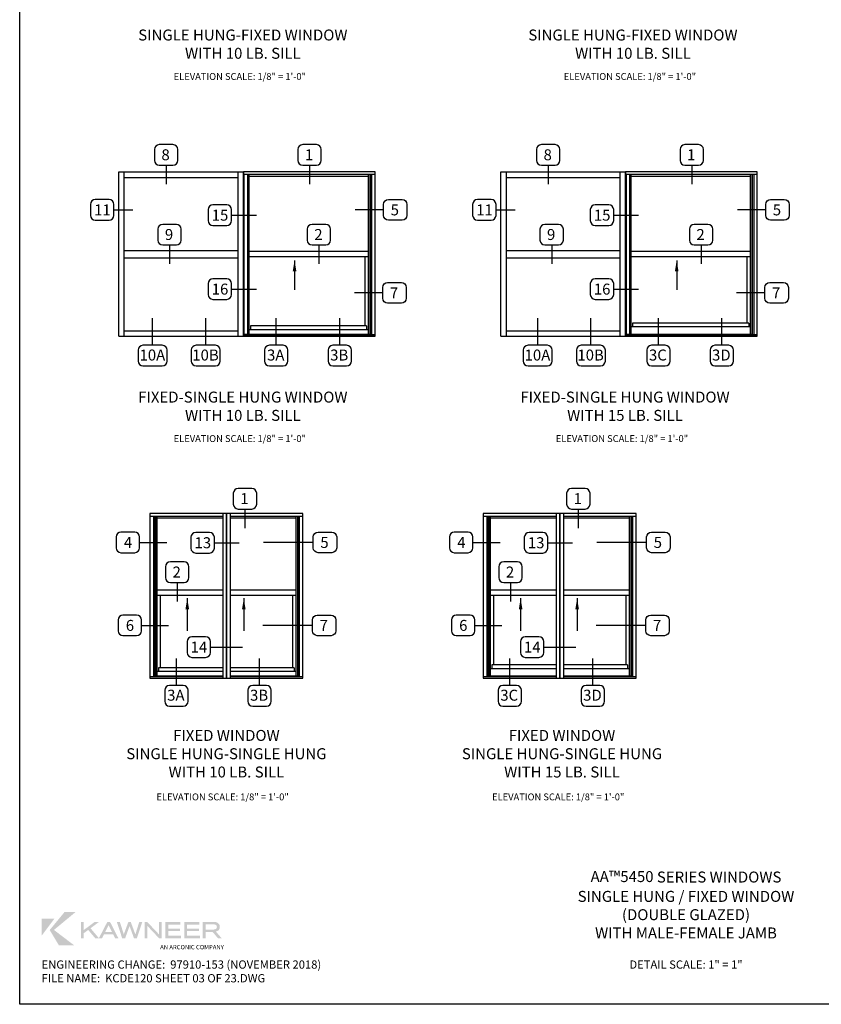
# Model space of a CAD drawing. Units: inches. Extents: x 0 to 147, y 0 to 94.
# Drawn here: x 0 to 37, y 0 to 45 of the extents above; entities that cross this region are included whole.
import ezdxf

# ---------------------------------------------------------------- set-up
doc = ezdxf.new("R2010")
doc.units = ezdxf.units.IN
doc.header["$MEASUREMENT"] = 0
doc.layers.get('0').update_dxf_attribs({"color": 4})
for name, color, linetype in [('FORMAT', 7, 'Continuous'), ('Kawneer Logo-English', 7, 'Continuous'), ('TEXT', 3, 'Continuous')]:
    doc.layers.add(name, color=color, linetype=linetype)
doc.styles.get("Standard").update_dxf_attribs({"font": 'arial.ttf'})
doc.dimstyles.new('0.05 Scale', dxfattribs={"dimtxt": 0.18, "dimasz": 0.18, "dimexe": 0.125, "dimexo": 0.062, "dimgap": 0.062, "dimtad": 1, "dimdec": 4, "dimlfac": 10, "dimzin": 1, "dimdsep": 46, "dimlunit": 5, "dimtxsty": 'Standard', "dimcen": 0, "dimclrd": 256, "dimclre": 256, "dimclrt": 256, "dimadec": 0, "dimazin": 0, "dimtfac": 1, "dimtdec": 4, "dimtofl": 0, "dimtmove": 0, "dimatfit": 3, "dimfxl": 1, "dimfrac": 2, "dimtolj": 1, "dimtzin": 1, "dimlwd": -1, "dimlwe": -1, "dimarcsym": 0})

# ---------------------------------------------------------------- blocks, each defined once
blk = doc.blocks.new('Kawneer Logo English')
at = {"layer": 'Kawneer Logo-English'}
for points in [[(0.0002, 0.2564), (0, 0.1137), (0.0012, 0.1153), (0.0046, 0.1197), (0.0099, 0.1268), (0.0167, 0.136), (0.0248, 0.1468), (0.0339, 0.1588), (0.0435, 0.1717), (0.0535, 0.185), (0.0634, 0.1984), (0.073, 0.2112), (0.0821, 0.2234), (0.0902, 0.2342), (0.097, 0.2433), (0.1022, 0.2503), (0.1057, 0.2549), (0.1069, 0.2565)], [(0.2706, 0.0336), (0.2688, 0.035), (0.2633, 0.0391), (0.255, 0.0454), (0.2442, 0.0536), (0.2314, 0.0633), (0.2173, 0.0741), (0.202, 0.0857), (0.1863, 0.0976), (0.1706, 0.1096), (0.1553, 0.1211), (0.1411, 0.132), (0.1285, 0.1417), (0.1176, 0.15), (0.1094, 0.1563), (0.1041, 0.1604), (0.1023, 0.1619), (0.1044, 0.1637), (0.1101, 0.1683), (0.1189, 0.1757), (0.1304, 0.1851), (0.1439, 0.1963), (0.159, 0.2087), (0.1751, 0.2221), (0.1917, 0.2359), (0.2083, 0.2496), (0.2244, 0.2628), (0.2395, 0.2753), (0.253, 0.2864), (0.2644, 0.2959), (0.2731, 0.3031), (0.2788, 0.3078), (0.2808, 0.3095), (0.2799, 0.3095), (0.277, 0.3096), (0.2725, 0.3096), (0.2666, 0.3096), (0.2597, 0.3096), (0.252, 0.3096), (0.2438, 0.3096), (0.2352, 0.3096), (0.2267, 0.3096), (0.2184, 0.3095), (0.2106, 0.3095), (0.2037, 0.3095), (0.1979, 0.3095), (0.1933, 0.3095), (0.1904, 0.3095), (0.1894, 0.3095), (0.188, 0.3078), (0.1841, 0.303), (0.1781, 0.2958), (0.1702, 0.2862), (0.161, 0.2751), (0.1507, 0.2625), (0.1396, 0.2491), (0.1283, 0.2352), (0.1169, 0.2214), (0.1059, 0.208), (0.0955, 0.1955), (0.0863, 0.1843), (0.0785, 0.1748), (0.0724, 0.1675), (0.0686, 0.1627), (0.0672, 0.1612), (0.068, 0.1597), (0.0704, 0.1556), (0.0743, 0.1493), (0.0791, 0.1412), (0.0849, 0.1315), (0.0913, 0.1208), (0.0982, 0.1092), (0.1053, 0.0973), (0.1124, 0.0855), (0.1193, 0.0739), (0.1257, 0.0632), (0.1315, 0.0535), (0.1364, 0.0454), (0.1402, 0.0391), (0.1426, 0.035), (0.1435, 0.0336)], [(0.8092, 0.2278), (0.7789, 0.1309), (0.7782, 0.1288), (0.7776, 0.127), (0.7771, 0.1253), (0.7767, 0.1238), (0.7764, 0.1249), (0.7761, 0.126), (0.7759, 0.1268), (0.7758, 0.1272), (0.7756, 0.128), (0.7751, 0.1292), (0.774, 0.1323), (0.7721, 0.1373), (0.7698, 0.1436), (0.7671, 0.1512), (0.764, 0.1596), (0.7606, 0.1686), (0.7573, 0.1779), (0.7539, 0.1872), (0.7506, 0.1962), (0.7475, 0.2046), (0.7448, 0.2122), (0.7424, 0.2185), (0.7406, 0.2235), (0.7395, 0.2266), (0.7391, 0.2278), (0.7191, 0.2278), (0.6843, 0.1336), (0.6832, 0.1306), (0.6824, 0.1282), (0.6817, 0.1261), (0.6812, 0.1241), (0.6809, 0.1251), (0.6805, 0.1262), (0.6802, 0.1273), (0.6799, 0.1287), (0.6795, 0.1298), (0.6785, 0.1329), (0.677, 0.1378), (0.675, 0.1442), (0.6726, 0.1516), (0.67, 0.16), (0.6672, 0.169), (0.6643, 0.1782), (0.6614, 0.1875), (0.6586, 0.1964), (0.656, 0.2047), (0.6536, 0.2123), (0.6516, 0.2186), (0.6501, 0.2235), (0.6491, 0.2266), (0.6488, 0.2278), (0.6238, 0.2278), (0.6676, 0.0927), (0.6923, 0.0927), (0.726, 0.1855), (0.727, 0.1883), (0.7278, 0.1906), (0.7285, 0.1928), (0.729, 0.1947), (0.7299, 0.1922), (0.7307, 0.1894), (0.7318, 0.1863), (0.7331, 0.1827), (0.7655, 0.0927), (0.7896, 0.0927), (0.8341, 0.2278), (0.8306, 0.2278)], [(0.9726, 0.2278), (0.9726, 0.1355), (0.973, 0.1265), (0.973, 0.1255), (0.9731, 0.1238), (0.9717, 0.1254), (0.9711, 0.1263), (0.9642, 0.1339), (0.8756, 0.2278), (0.853, 0.2278), (0.853, 0.0927), (0.8757, 0.0927), (0.8757, 0.1928), (0.8757, 0.1931), (0.8756, 0.194), (0.8755, 0.1953), (0.8754, 0.1968), (0.8756, 0.1965), (0.8757, 0.1963), (0.8765, 0.1955), (0.8782, 0.1936), (0.8798, 0.1918), (0.8805, 0.1909), (0.8816, 0.1898), (0.8845, 0.1867), (0.8892, 0.1819), (0.8952, 0.1756), (0.9021, 0.1681), (0.91, 0.1598), (0.9184, 0.151), (0.9272, 0.1418), (0.9358, 0.1326), (0.9442, 0.1237), (0.9521, 0.1154), (0.9591, 0.108), (0.965, 0.1017), (0.9696, 0.0969), (0.9726, 0.0938), (0.9736, 0.0927), (0.9952, 0.0927), (0.9952, 0.2278), (0.9927, 0.2278)], [(1.0494, 0.1526), (1.0512, 0.1526), (1.0549, 0.1526), (1.0602, 0.1526), (1.0668, 0.1526), (1.0744, 0.1526), (1.0827, 0.1526), (1.0915, 0.1526), (1.1006, 0.1526), (1.1095, 0.1526), (1.1182, 0.1526), (1.1262, 0.1526), (1.1334, 0.1526), (1.1396, 0.1526), (1.1442, 0.1526), (1.1472, 0.1526), (1.1482, 0.1526), (1.1482, 0.173), (1.1472, 0.173), (1.1442, 0.173), (1.1396, 0.173), (1.1335, 0.173), (1.1262, 0.173), (1.1182, 0.173), (1.1095, 0.173), (1.1006, 0.173), (1.0915, 0.173), (1.0827, 0.173), (1.0744, 0.173), (1.0668, 0.173), (1.0602, 0.173), (1.0549, 0.173), (1.0512, 0.173), (1.0494, 0.173), (1.0494, 0.1754), (1.0494, 0.1794), (1.0494, 0.1844), (1.0494, 0.1899), (1.0494, 0.1953), (1.0494, 0.2003), (1.0494, 0.2043), (1.0494, 0.2067), (1.0512, 0.2067), (1.055, 0.2067), (1.0605, 0.2067), (1.0672, 0.2067), (1.075, 0.2067), (1.0835, 0.2067), (1.0925, 0.2067), (1.1019, 0.2067), (1.1111, 0.2067), (1.12, 0.2067), (1.1283, 0.2067), (1.1356, 0.2067), (1.1419, 0.2067), (1.1466, 0.2067), (1.1497, 0.2067), (1.1508, 0.2067), (1.1508, 0.2278), (1.1483, 0.2278), (1.0259, 0.2278), (1.0259, 0.0927), (1.1556, 0.0927), (1.1556, 0.1137), (1.1545, 0.1137), (1.1512, 0.1137), (1.1462, 0.1137), (1.1397, 0.1137), (1.1319, 0.1137), (1.1232, 0.1137), (1.1139, 0.1137), (1.1043, 0.1137), (1.0945, 0.1137), (1.0851, 0.1137), (1.0761, 0.1137), (1.0679, 0.1137), (1.0609, 0.1137), (1.0552, 0.1137), (1.0513, 0.1137), (1.0494, 0.1137), (1.0494, 0.1164), (1.0494, 0.1209), (1.0494, 0.1267), (1.0494, 0.1331), (1.0494, 0.1395), (1.0494, 0.1453), (1.0494, 0.1499)], [(1.2056, 0.1526), (1.2075, 0.1526), (1.2112, 0.1526), (1.2165, 0.1526), (1.223, 0.1526), (1.2306, 0.1526), (1.239, 0.1526), (1.2478, 0.1526), (1.2568, 0.1526), (1.2658, 0.1526), (1.2744, 0.1526), (1.2826, 0.1526), (1.2897, 0.1526), (1.2958, 0.1526), (1.3005, 0.1526), (1.3035, 0.1526), (1.3045, 0.1526), (1.3045, 0.173), (1.3035, 0.173), (1.3005, 0.173), (1.2958, 0.173), (1.2897, 0.173), (1.2826, 0.173), (1.2744, 0.173), (1.2658, 0.173), (1.2568, 0.173), (1.2478, 0.173), (1.239, 0.173), (1.2306, 0.173), (1.223, 0.173), (1.2165, 0.173), (1.2112, 0.173), (1.2075, 0.173), (1.2056, 0.173), (1.2056, 0.1754), (1.2056, 0.1794), (1.2056, 0.1844), (1.2056, 0.1899), (1.2056, 0.1953), (1.2056, 0.2003), (1.2056, 0.2043), (1.2056, 0.2067), (1.2075, 0.2067), (1.2113, 0.2067), (1.2167, 0.2067), (1.2234, 0.2067), (1.2313, 0.2067), (1.2397, 0.2067), (1.2489, 0.2067), (1.2581, 0.2067), (1.2674, 0.2067), (1.2762, 0.2067), (1.2845, 0.2067), (1.2919, 0.2067), (1.2981, 0.2067), (1.3029, 0.2067), (1.306, 0.2067), (1.3071, 0.2067), (1.3071, 0.2278), (1.3046, 0.2278), (1.1822, 0.2278), (1.1822, 0.0927), (1.3119, 0.0927), (1.3119, 0.1137), (1.3107, 0.1137), (1.3075, 0.1137), (1.3024, 0.1137), (1.2959, 0.1137), (1.2882, 0.1137), (1.2795, 0.1137), (1.2702, 0.1137), (1.2605, 0.1137), (1.2508, 0.1137), (1.2413, 0.1137), (1.2324, 0.1137), (1.2242, 0.1137), (1.2172, 0.1137), (1.2115, 0.1137), (1.2076, 0.1137), (1.2056, 0.1137), (1.2056, 0.1164), (1.2056, 0.1209), (1.2056, 0.1267), (1.2056, 0.1331), (1.2056, 0.1395), (1.2056, 0.1453), (1.2056, 0.1499)]]:
    blk.add_hatch(color=256, dxfattribs=at).paths.add_polyline_path(points)
h = blk.add_hatch(color=256, dxfattribs=at)
h.paths.add_polyline_path([(0.527, 0.1446), (0.529, 0.1487), (0.5323, 0.1552), (0.5365, 0.1634), (0.541, 0.1723), (0.5453, 0.1808), (0.5491, 0.1882), (0.5516, 0.1932), (0.5526, 0.1952), (0.5528, 0.1958), (0.5534, 0.1971), (0.5542, 0.199), (0.555, 0.2013), (0.5555, 0.2001), (0.5561, 0.1989), (0.5567, 0.1975), (0.5575, 0.1959), (0.5583, 0.1943), (0.5606, 0.1896), (0.564, 0.1829), (0.568, 0.1749), (0.5724, 0.1662), (0.5766, 0.1578), (0.5803, 0.1503), (0.5831, 0.1446), (0.5791, 0.1446), (0.5725, 0.1446), (0.5642, 0.1446), (0.555, 0.1446), (0.5459, 0.1446), (0.5376, 0.1446), (0.5311, 0.1446)], flags=16)
h.paths.add_polyline_path([(0.5657, 0.2278), (0.5444, 0.2278), (0.4748, 0.0934), (0.473, 0.0956), (0.47, 0.0991), (0.4661, 0.1037), (0.4616, 0.1091), (0.4563, 0.1153), (0.4507, 0.122), (0.4448, 0.1291), (0.4387, 0.1362), (0.4327, 0.1433), (0.4269, 0.1502), (0.4215, 0.1567), (0.4165, 0.1626), (0.4123, 0.1675), (0.4089, 0.1715), (0.4065, 0.1744), (0.4053, 0.1758), (0.4067, 0.1769), (0.4094, 0.1789), (0.4132, 0.1817), (0.4179, 0.1852), (0.4232, 0.1891), (0.4291, 0.1935), (0.4353, 0.1982), (0.4416, 0.2029), (0.4479, 0.2076), (0.454, 0.2121), (0.4596, 0.2163), (0.4646, 0.22), (0.4689, 0.2232), (0.4721, 0.2256), (0.4743, 0.2272), (0.475, 0.2278), (0.4674, 0.2278), (0.4396, 0.2278), (0.4386, 0.227), (0.4359, 0.2251), (0.4318, 0.2221), (0.4264, 0.2181), (0.4201, 0.2133), (0.4129, 0.208), (0.4051, 0.2023), (0.397, 0.1963), (0.3889, 0.1904), (0.3809, 0.1845), (0.3733, 0.1788), (0.3663, 0.1737), (0.3602, 0.1691), (0.355, 0.1654), (0.3513, 0.1626), (0.3491, 0.161), (0.3491, 0.1631), (0.3491, 0.1663), (0.3491, 0.1703), (0.3491, 0.175), (0.3491, 0.1802), (0.3491, 0.1858), (0.3491, 0.1917), (0.3491, 0.1975), (0.3491, 0.2033), (0.3491, 0.2088), (0.3491, 0.214), (0.3491, 0.2185), (0.3491, 0.2223), (0.3491, 0.2252), (0.3491, 0.2271), (0.3491, 0.2278), (0.3258, 0.2278), (0.3258, 0.0927), (0.3487, 0.0927), (0.3487, 0.0944), (0.3487, 0.0988), (0.3487, 0.1052), (0.3487, 0.1126), (0.3487, 0.12), (0.3487, 0.1267), (0.3487, 0.1318), (0.3487, 0.1343), (0.3507, 0.1357), (0.3549, 0.1388), (0.3605, 0.1429), (0.3669, 0.1476), (0.3733, 0.1523), (0.3792, 0.1566), (0.3837, 0.1599), (0.3862, 0.1618), (0.3873, 0.1604), (0.3895, 0.1578), (0.3925, 0.1542), (0.3965, 0.1495), (0.4009, 0.1443), (0.4058, 0.1384), (0.4109, 0.1322), (0.4162, 0.126), (0.4216, 0.1196), (0.4266, 0.1137), (0.4313, 0.108), (0.4355, 0.1029), (0.4391, 0.0987), (0.4418, 0.0955), (0.4436, 0.0934), (0.4442, 0.0927), (0.4743, 0.0927), (0.4754, 0.0927), (0.5008, 0.0927), (0.5015, 0.094), (0.5032, 0.0973), (0.5055, 0.1021), (0.5083, 0.1077), (0.5111, 0.1135), (0.5137, 0.1186), (0.5157, 0.1226), (0.5167, 0.1248), (0.518, 0.1248), (0.5207, 0.1248), (0.5246, 0.1248), (0.5296, 0.1248), (0.5353, 0.1248), (0.5415, 0.1248), (0.5482, 0.1248), (0.5551, 0.1248), (0.562, 0.1248), (0.5688, 0.1248), (0.575, 0.1248), (0.5807, 0.1248), (0.5856, 0.1248), (0.5896, 0.1248), (0.5923, 0.1248), (0.5936, 0.1248), (0.5946, 0.1226), (0.5966, 0.1186), (0.5992, 0.1135), (0.602, 0.1077), (0.6048, 0.1021), (0.6071, 0.0973), (0.6088, 0.094), (0.6094, 0.0927), (0.6364, 0.0927), (0.5672, 0.2278)])
h = blk.add_hatch(color=256, dxfattribs=at)
h.paths.add_polyline_path([(1.3584, 0.1651), (1.3584, 0.168), (1.3584, 0.1729), (1.3584, 0.1792), (1.3584, 0.1862), (1.3584, 0.1931), (1.3584, 0.1995), (1.3584, 0.2044), (1.3584, 0.2072), (1.3599, 0.2072), (1.3627, 0.2072), (1.3664, 0.2072), (1.3711, 0.2072), (1.3764, 0.2072), (1.3823, 0.2072), (1.3883, 0.2072), (1.3946, 0.2072), (1.4008, 0.2072), (1.4067, 0.2072), (1.4123, 0.2072), (1.4173, 0.2072), (1.4214, 0.2072), (1.4245, 0.2072), (1.4266, 0.2072), (1.4273, 0.2072), (1.431, 0.2071), (1.4343, 0.2069), (1.4359, 0.2067), (1.4374, 0.2064), (1.4389, 0.2061), (1.4404, 0.2056), (1.4417, 0.2051), (1.443, 0.2045), (1.4442, 0.2037), (1.4454, 0.2029), (1.4466, 0.2018), (1.4476, 0.2007), (1.4486, 0.1993), (1.4495, 0.1978), (1.4504, 0.1961), (1.4511, 0.1945), (1.4516, 0.193), (1.452, 0.1914), (1.4522, 0.19), (1.4524, 0.1887), (1.4524, 0.1875), (1.4525, 0.1863), (1.4524, 0.1845), (1.4522, 0.1828), (1.4519, 0.181), (1.4514, 0.1794), (1.4508, 0.1779), (1.4501, 0.1765), (1.4493, 0.1751), (1.4483, 0.1737), (1.447, 0.1723), (1.4457, 0.1711), (1.4443, 0.17), (1.4428, 0.169), (1.4412, 0.1682), (1.4396, 0.1675), (1.4379, 0.1669), (1.4361, 0.1665), (1.4342, 0.166), (1.4324, 0.1657), (1.4304, 0.1655), (1.4285, 0.1654), (1.4244, 0.1652), (1.4202, 0.1651), (1.4177, 0.1651), (1.4111, 0.1651), (1.4018, 0.1651), (1.391, 0.1651), (1.38, 0.1651), (1.37, 0.1651), (1.3623, 0.1651)], flags=16)
h.paths.add_polyline_path([(1.4438, 0.1486), (1.4469, 0.1492), (1.4495, 0.1499), (1.4519, 0.1506), (1.454, 0.1515), (1.4559, 0.1522), (1.4576, 0.153), (1.4591, 0.154), (1.4606, 0.1549), (1.4621, 0.1558), (1.4634, 0.1569), (1.4647, 0.158), (1.4659, 0.1591), (1.467, 0.1602), (1.468, 0.1613), (1.4689, 0.1626), (1.4699, 0.1637), (1.4706, 0.1649), (1.4715, 0.1662), (1.4721, 0.1674), (1.4728, 0.1686), (1.4733, 0.1699), (1.4738, 0.1711), (1.4743, 0.1724), (1.4747, 0.1737), (1.4754, 0.1761), (1.4758, 0.1785), (1.4762, 0.1808), (1.4765, 0.1831), (1.4766, 0.1851), (1.4767, 0.1871), (1.4766, 0.1889), (1.4765, 0.1906), (1.4764, 0.1924), (1.4761, 0.1941), (1.4758, 0.1958), (1.4756, 0.1974), (1.4751, 0.199), (1.4746, 0.2006), (1.4742, 0.2021), (1.4735, 0.2036), (1.473, 0.2051), (1.4722, 0.2065), (1.4715, 0.2079), (1.4706, 0.2092), (1.4698, 0.2105), (1.4689, 0.2118), (1.4679, 0.213), (1.4669, 0.2141), (1.4658, 0.2154), (1.4647, 0.2164), (1.4635, 0.2174), (1.4622, 0.2184), (1.461, 0.2194), (1.4596, 0.2203), (1.4583, 0.2211), (1.4568, 0.222), (1.4554, 0.2227), (1.4538, 0.2234), (1.4523, 0.224), (1.4507, 0.2246), (1.4491, 0.2251), (1.4473, 0.2256), (1.4452, 0.2262), (1.4433, 0.2265), (1.4411, 0.2269), (1.4389, 0.2272), (1.4364, 0.2274), (1.4335, 0.2276), (1.43, 0.2277), (1.4261, 0.2278), (1.426, 0.2278), (1.3349, 0.2278), (1.3349, 0.0927), (1.3586, 0.0927), (1.3586, 0.0947), (1.3586, 0.1001), (1.3586, 0.108), (1.3586, 0.117), (1.3586, 0.1263), (1.3586, 0.1348), (1.3586, 0.1413), (1.3586, 0.1448), (1.3623, 0.1448), (1.3694, 0.1448), (1.3787, 0.1448), (1.389, 0.1448), (1.3993, 0.1448), (1.4082, 0.1448), (1.4147, 0.1448), (1.4177, 0.1448), (1.4201, 0.142), (1.4252, 0.136), (1.4323, 0.1276), (1.4403, 0.1181), (1.4482, 0.1087), (1.455, 0.1006), (1.4599, 0.0948), (1.4618, 0.0927), (1.4925, 0.0927), (1.4907, 0.0948), (1.4856, 0.1005), (1.4785, 0.1088), (1.4701, 0.1183), (1.4615, 0.1282), (1.4536, 0.1373), (1.4474, 0.1445)])
at = {"layer": 'Kawneer Logo-English', "insert": (1.5101, 0.0373), "char_height": 0.036, "attachment_point": 3}
blk.add_mtext_dynamic_manual_height_columns('{\\fArial TUR|b0|i0|c0|p34;\\T1.05;AN ARCONIC COMPANY}', width=0.61259, gutter_width=1, heights=[0], dxfattribs=at)

msp = doc.modelspace()

# ---------------------------------------------------------------- linework, layer by layer
for p, q in [((4.520305, 30.445938), (4.520305, 37.942067)), ((4.520305, 37.942067), (10.204774, 37.942067)), ((4.770305, 30.445938), (4.770305, 37.942067)), ((9.954773, 30.445938), (9.954773, 37.942067)), ((10.204774, 30.445938), (10.204774, 37.942067)), ((16.201676, 37.817067), (10.204774, 37.817067)), ((10.204774, 37.817067), (10.204774, 30.508727)), ((10.220399, 37.817067), (10.220399, 30.528294)), ((10.380524, 37.817067), (10.380524, 30.528294)), ((10.446958, 37.817067), (10.446958, 30.528294)), ((15.881426, 37.731067), (10.446958, 37.731067)), ((15.881426, 37.817067), (15.881426, 30.528294)), ((15.955676, 37.817067), (15.955676, 30.528294)), ((15.975117, 37.817067), (15.975117, 30.508727)), ((16.041551, 37.817067), (16.041551, 30.508727)), ((21.940487, 30.445938), (21.940487, 37.942067)), ((21.940487, 37.942067), (27.624956, 37.942067)), ((22.190488, 30.445938), (22.190488, 37.942067)), ((27.374956, 30.445938), (27.374956, 37.942067)), ((27.624956, 30.445938), (27.624956, 37.942067)), ((33.621859, 37.817067), (27.624956, 37.817067)), ((27.624956, 37.817067), (27.624956, 30.508727)), ((27.640581, 37.817067), (27.640581, 30.528294)), ((27.800706, 37.817067), (27.800706, 30.528294)), ((27.86714, 37.817067), (27.86714, 30.528294)), ((33.301609, 37.731067), (27.86714, 37.731067)), ((33.301609, 37.817067), (33.301609, 30.528294)), ((33.375859, 37.817067), (33.375859, 30.528294)), ((33.395299, 37.817067), (33.395299, 30.508727)), ((33.461734, 37.817067), (33.461734, 30.508727)), ((4.770305, 37.692066), (9.954773, 37.692066)), ((22.190488, 37.692066), (27.374956, 37.692066)), ((4.770305, 34.358002), (9.954773, 34.358002)), ((15.881426, 34.318971), (10.446958, 34.318971)), ((22.190488, 34.358002), (27.374956, 34.358002)), ((33.301609, 34.318971), (27.86714, 34.318971)), ((4.770305, 34.030002), (9.954773, 34.030002)), ((15.881426, 34.069033), (10.446958, 34.069033)), ((15.732926, 34.069033), (15.732926, 30.921)), ((22.190488, 34.030002), (27.374956, 34.030002)), ((33.301609, 34.069033), (27.86714, 34.069033)), ((33.153109, 34.069033), (33.153109, 31.045256)), ((33.233361, 31.045256), (27.935388, 31.045256)), ((27.935388, 31.045256), (27.935388, 30.870991)), ((33.233361, 31.045256), (33.233361, 30.870991)), ((4.770305, 30.695938), (9.954773, 30.695938)), ((15.975117, 30.528294), (10.204774, 30.528294)), ((15.881426, 30.746735), (10.446958, 30.746735)), ((15.813179, 30.921), (10.515206, 30.921)), ((10.515206, 30.921), (10.515206, 30.746735)), ((15.813179, 30.921), (15.813179, 30.746735)), ((22.190488, 30.695938), (27.374956, 30.695938)), ((33.395299, 30.528294), (27.624956, 30.528294)), ((33.301609, 30.871688), (27.86714, 30.871688)), ((4.520305, 30.445938), (10.204774, 30.445938)), ((16.201676, 30.508727), (10.204774, 30.508727)), ((16.201676, 30.499847), (10.204774, 30.499847)), ((21.940487, 30.445938), (27.624956, 30.445938)), ((33.621859, 30.508727), (27.624956, 30.508727)), ((33.621859, 30.499847), (27.624956, 30.499847)), ((9.254353, 22.239892), (5.938424, 22.239892)), ((6.098549, 22.239892), (6.098549, 14.931553)), ((6.164983, 22.239892), (6.164983, 14.931553)), ((6.184424, 22.239892), (6.184424, 14.95112)), ((6.258674, 22.239892), (6.258674, 14.95112)), ((9.254353, 22.153892), (6.258674, 22.153892)), ((9.254353, 22.364892), (9.254353, 14.868763)), ((9.414458, 22.364892), (9.414458, 14.868763)), ((9.430045, 22.364892), (9.430045, 14.868763)), ((9.59015, 22.364892), (9.59015, 14.868763)), ((12.906079, 22.239892), (9.59015, 22.239892)), ((12.585829, 22.153892), (9.59015, 22.153892)), ((12.585829, 22.239892), (12.585829, 14.95112)), ((12.660079, 22.239892), (12.660079, 14.95112)), ((12.67952, 22.239892), (12.67952, 14.931553)), ((12.745954, 22.239892), (12.745954, 14.931553)), ((24.450641, 22.239892), (21.134712, 22.239892)), ((21.294837, 22.239892), (21.294837, 14.931553)), ((21.361271, 22.239892), (21.361271, 14.931553)), ((21.380712, 22.239892), (21.380712, 14.95112)), ((21.454962, 22.239892), (21.454962, 14.95112)), ((24.450641, 22.153892), (21.454962, 22.153892)), ((24.450641, 22.364892), (24.450641, 14.868763)), ((24.610747, 22.364892), (24.610747, 14.868763)), ((24.626333, 22.364892), (24.626333, 14.868763)), ((24.786439, 22.364892), (24.786439, 14.868763)), ((28.102368, 22.239892), (24.786439, 22.239892)), ((27.782118, 22.153892), (24.786439, 22.153892)), ((27.782118, 22.239892), (27.782118, 14.95112)), ((27.856368, 22.239892), (27.856368, 14.95112)), ((27.875808, 22.239892), (27.875808, 14.931553)), ((27.942243, 22.239892), (27.942243, 14.931553)), ((9.254353, 18.878534), (6.258674, 18.878534)), ((12.585829, 18.878534), (9.59015, 18.878534)), ((24.450641, 18.878534), (21.454962, 18.878534)), ((27.782118, 18.878534), (24.786439, 18.878534)), ((9.254353, 18.628596), (6.258674, 18.628596)), ((6.407174, 18.628596), (6.407174, 15.343826)), ((12.585829, 18.628596), (9.59015, 18.628596)), ((12.437329, 18.628596), (12.437329, 15.343826)), ((24.450641, 18.628596), (21.454962, 18.628596)), ((21.603462, 18.628596), (21.603462, 15.468081)), ((27.782118, 18.628596), (24.786439, 18.628596)), ((27.633618, 18.628596), (27.633618, 15.468081)), ((6.326921, 15.343826), (6.326921, 15.169561)), ((9.254353, 15.343826), (6.326921, 15.343826)), ((12.517582, 15.343826), (9.59015, 15.343826)), ((12.517582, 15.343826), (12.517582, 15.169561)), ((24.450641, 15.294513), (21.454962, 15.294513)), ((21.52321, 15.468081), (21.52321, 15.293816)), ((24.450641, 15.468081), (21.52321, 15.468081)), ((27.71387, 15.468081), (24.786439, 15.468081)), ((27.782118, 15.294513), (24.786439, 15.294513)), ((27.71387, 15.468081), (27.71387, 15.293816)), ((9.254353, 14.931553), (5.938424, 14.931553)), ((9.254353, 14.922672), (5.938424, 14.922672)), ((9.254353, 14.95112), (6.164983, 14.95112)), ((9.254353, 15.169561), (6.258674, 15.169561)), ((12.585829, 15.169561), (9.59015, 15.169561)), ((12.67952, 14.95112), (9.59015, 14.95112)), ((12.906079, 14.931553), (9.59015, 14.931553)), ((12.906079, 14.922672), (9.59015, 14.922672)), ((24.450641, 14.931553), (21.134712, 14.931553)), ((24.450641, 14.922672), (21.134712, 14.922672)), ((24.450641, 14.95112), (21.361271, 14.95112)), ((27.875808, 14.95112), (24.786439, 14.95112)), ((28.102368, 14.931553), (24.786439, 14.931553)), ((28.102368, 14.922672), (24.786439, 14.922672))]:
    msp.add_line(p, q)
for points in [[(10.204774, 30.445938), (16.201676, 30.445938), (16.201676, 37.942067), (10.204774, 37.942067)], [(27.624956, 30.445938), (33.621859, 30.445938), (33.621859, 37.942067), (27.624956, 37.942067)], [(5.938424, 14.868763), (12.906079, 14.868763), (12.906079, 22.364892), (5.938424, 22.364892)], [(21.134712, 14.868763), (28.102368, 14.868763), (28.102368, 22.364892), (21.134712, 22.364892)]]:
    msp.add_lwpolyline(points, close=True)
at = {"layer": 'FORMAT'}
msp.add_lwpolyline([(147.465707, 0), (0, 0), (0, 94.198304)], dxfattribs=at)
at = {"layer": 'TEXT'}
for p, q in [((6.674175, 38.244395), (6.674175, 37.377879)), ((13.215895, 38.244395), (13.215895, 37.377879)), ((24.094357, 38.244395), (24.094357, 37.377879)), ((30.636077, 38.244395), (30.636077, 37.377879)), ((4.294626, 36.210266), (5.165356, 36.210266)), ((9.658209, 35.969819), (10.796985, 35.969819)), ((16.58978, 36.210266), (15.296052, 36.210266)), ((21.714808, 36.210266), (22.585539, 36.210266)), ((27.078391, 35.969819), (28.217168, 35.969819)), ((34.009963, 36.210266), (32.716234, 36.210266)), ((6.831717, 34.610278), (6.831717, 33.743762)), ((13.642292, 34.610278), (13.642292, 33.743762)), ((24.2519, 34.610278), (24.2519, 33.743762)), ((31.062475, 34.610278), (31.062475, 33.743762)), ((9.658209, 32.600161), (10.796985, 32.600161)), ((16.554571, 32.428655), (15.260842, 32.428655)), ((27.078391, 32.600161), (28.217168, 32.600161)), ((33.974753, 32.428655), (32.681025, 32.428655)), ((6.060833, 30.036672), (6.060833, 31.26904)), ((8.48355, 30.036672), (8.48355, 31.26904)), ((11.696536, 30.036672), (11.696536, 31.26904)), ((14.589653, 30.036672), (14.589653, 31.26904)), ((23.616251, 30.036672), (23.616251, 31.26904)), ((26.038967, 30.036672), (26.038967, 31.26904)), ((29.116718, 30.036672), (29.116718, 31.26904)), ((32.009835, 30.036672), (32.009835, 31.26904)), ((10.270523, 22.574235), (10.270523, 21.707719)), ((25.466812, 22.574235), (25.466812, 21.707719)), ((5.464048, 21.053073), (6.701017, 21.053073)), ((8.873473, 21.039632), (10.012249, 21.039632)), ((13.384264, 21.053073), (11.119783, 21.053073)), ((20.660336, 21.053073), (21.897305, 21.053073)), ((24.069761, 21.039632), (25.208537, 21.039632)), ((28.580553, 21.053073), (26.316071, 21.053073)), ((7.182316, 19.226423), (7.182316, 18.359907)), ((22.378604, 19.226423), (22.378604, 18.359907)), ((5.552073, 17.272395), (6.789042, 17.272395)), ((13.349054, 17.271462), (11.084573, 17.271462)), ((20.748361, 17.272395), (21.98533, 17.272395)), ((28.545343, 17.271462), (26.280862, 17.271462)), ((8.696157, 16.283613), (10.151976, 16.283613)), ((23.892446, 16.283613), (25.348264, 16.283613)), ((7.142624, 14.531835), (7.142624, 15.764204)), ((10.936866, 14.531835), (10.936866, 15.764204)), ((22.338912, 14.531835), (22.338912, 15.764204)), ((26.133154, 14.531835), (26.133154, 15.764204))]:
    msp.add_line(p, q, dxfattribs=at)
for points in [[(6.987489, 38.244395, 0.414213562), (7.207216, 38.464122), (7.207216, 38.963547, 0.414213562), (6.987489, 39.183273), (6.36086, 39.183273, 0.414213562), (6.141134, 38.963547), (6.141134, 38.464122, 0.414213562), (6.36086, 38.244395)], [(13.529209, 38.244395, 0.414213562), (13.748936, 38.464122), (13.748936, 38.963547, 0.414213562), (13.529209, 39.183273), (12.90258, 39.183273, 0.414213562), (12.682853, 38.963547), (12.682853, 38.464122, 0.414213562), (12.90258, 38.244395)], [(24.407672, 38.244395, 0.414213562), (24.627398, 38.464122), (24.627398, 38.963547, 0.414213562), (24.407672, 39.183273), (23.781043, 39.183273, 0.414213562), (23.561316, 38.963547), (23.561316, 38.464122, 0.414213562), (23.781043, 38.244395)], [(30.949392, 38.244395, 0.414213562), (31.169118, 38.464122), (31.169118, 38.963547, 0.414213562), (30.949392, 39.183273), (30.322762, 39.183273, 0.414213562), (30.103036, 38.963547), (30.103036, 38.464122, 0.414213562), (30.322762, 38.244395)], [(4.294626, 35.960554), (4.294626, 36.459979, 0.414213562), (4.074899, 36.679705), (3.44827, 36.679705, 0.414213562), (3.228544, 36.459979), (3.228544, 35.960554, 0.414213562), (3.44827, 35.740827), (4.074899, 35.740827, 0.414213562)], [(9.658209, 35.720106), (9.658209, 36.219531, 0.414213562), (9.438482, 36.439258), (8.811853, 36.439258, 0.414213562), (8.592126, 36.219531), (8.592126, 35.720106, 0.414213562), (8.811853, 35.50038), (9.438482, 35.50038, 0.414213562)], [(16.58978, 35.960554), (16.58978, 36.459979, -0.414213562), (16.809507, 36.679705), (17.436136, 36.679705, -0.414213562), (17.655863, 36.459979), (17.655863, 35.960554, -0.414213562), (17.436136, 35.740827), (16.809507, 35.740827, -0.414213562)], [(21.714808, 35.960554), (21.714808, 36.459979, 0.414213562), (21.495082, 36.679705), (20.868453, 36.679705, 0.414213562), (20.648726, 36.459979), (20.648726, 35.960554, 0.414213562), (20.868453, 35.740827), (21.495082, 35.740827, 0.414213562)], [(27.078391, 35.720106), (27.078391, 36.219531, 0.414213562), (26.858665, 36.439258), (26.232036, 36.439258, 0.414213562), (26.012309, 36.219531), (26.012309, 35.720106, 0.414213562), (26.232036, 35.50038), (26.858665, 35.50038, 0.414213562)], [(34.009963, 35.960554), (34.009963, 36.459979, -0.414213562), (34.229689, 36.679705), (34.856319, 36.679705, -0.414213562), (35.076045, 36.459979), (35.076045, 35.960554, -0.414213562), (34.856319, 35.740827), (34.229689, 35.740827, -0.414213562)], [(7.145032, 34.610278, 0.414213562), (7.364758, 34.830005), (7.364758, 35.329429, 0.414213562), (7.145032, 35.549156), (6.518403, 35.549156, 0.414213562), (6.298676, 35.329429), (6.298676, 34.830005, 0.414213562), (6.518403, 34.610278)], [(13.955607, 34.610278, 0.414213562), (14.175333, 34.830005), (14.175333, 35.329429, 0.414213562), (13.955607, 35.549156), (13.328978, 35.549156, 0.414213562), (13.109251, 35.329429), (13.109251, 34.830005, 0.414213562), (13.328978, 34.610278)], [(24.565214, 34.610278, 0.414213562), (24.784941, 34.830005), (24.784941, 35.329429, 0.414213562), (24.565214, 35.549156), (23.938585, 35.549156, 0.414213562), (23.718858, 35.329429), (23.718858, 34.830005, 0.414213562), (23.938585, 34.610278)], [(31.375789, 34.610278, 0.414213562), (31.595516, 34.830005), (31.595516, 35.329429, 0.414213562), (31.375789, 35.549156), (30.74916, 35.549156, 0.414213562), (30.529434, 35.329429), (30.529434, 34.830005, 0.414213562), (30.74916, 34.610278)], [(9.658209, 32.350449), (9.658209, 32.849874, 0.414213562), (9.438482, 33.0696), (8.811853, 33.0696, 0.414213562), (8.592126, 32.849874), (8.592126, 32.350449, 0.414213562), (8.811853, 32.130722), (9.438482, 32.130722, 0.414213562)], [(16.554571, 32.178942), (16.554571, 32.678367, -0.414213562), (16.774297, 32.898094), (17.400926, 32.898094, -0.414213562), (17.620653, 32.678367), (17.620653, 32.178942, -0.414213562), (17.400926, 31.959216), (16.774297, 31.959216, -0.414213562)], [(27.078391, 32.350449), (27.078391, 32.849874, 0.414213562), (26.858665, 33.0696), (26.232036, 33.0696, 0.414213562), (26.012309, 32.849874), (26.012309, 32.350449, 0.414213562), (26.232036, 32.130722), (26.858665, 32.130722, 0.414213562)], [(33.974753, 32.178942), (33.974753, 32.678367, -0.414213562), (34.19448, 32.898094), (34.821109, 32.898094, -0.414213562), (35.040835, 32.678367), (35.040835, 32.178942, -0.414213562), (34.821109, 31.959216), (34.19448, 31.959216, -0.414213562)], [(5.61961, 30.036672, 0.414213562), (5.399884, 29.816946), (5.399884, 29.317521, 0.414213562), (5.61961, 29.097794), (6.502056, 29.097794, 0.414213562), (6.721782, 29.317521), (6.721782, 29.816946, 0.414213562), (6.502056, 30.036672)], [(8.042327, 30.036672, 0.414213562), (7.8226, 29.816946), (7.8226, 29.317521, 0.414213562), (8.042327, 29.097794), (8.924773, 29.097794, 0.414213562), (9.144499, 29.317521), (9.144499, 29.816946, 0.414213562), (8.924773, 30.036672)], [(11.383221, 30.036672, 0.414213562), (11.163494, 29.816946), (11.163494, 29.317521, 0.414213562), (11.383221, 29.097794), (12.00985, 29.097794, 0.414213562), (12.229577, 29.317521), (12.229577, 29.816946, 0.414213562), (12.00985, 30.036672)], [(14.276338, 30.036672, 0.414213562), (14.056612, 29.816946), (14.056612, 29.317521, 0.414213562), (14.276338, 29.097794), (14.902967, 29.097794, 0.414213562), (15.122694, 29.317521), (15.122694, 29.816946, 0.414213562), (14.902967, 30.036672)], [(23.175028, 30.036672, 0.414213562), (22.955301, 29.816946), (22.955301, 29.317521, 0.414213562), (23.175028, 29.097794), (24.057474, 29.097794, 0.414213562), (24.2772, 29.317521), (24.2772, 29.816946, 0.414213562), (24.057474, 30.036672)], [(25.597745, 30.036672, 0.414213562), (25.378018, 29.816946), (25.378018, 29.317521, 0.414213562), (25.597745, 29.097794), (26.48019, 29.097794, 0.414213562), (26.699917, 29.317521), (26.699917, 29.816946, 0.414213562), (26.48019, 30.036672)], [(28.803403, 30.036672, 0.414213562), (28.583677, 29.816946), (28.583677, 29.317521, 0.414213562), (28.803403, 29.097794), (29.430033, 29.097794, 0.414213562), (29.649759, 29.317521), (29.649759, 29.816946, 0.414213562), (29.430033, 30.036672)], [(31.696521, 30.036672, 0.414213562), (31.476794, 29.816946), (31.476794, 29.317521, 0.414213562), (31.696521, 29.097794), (32.32315, 29.097794, 0.414213562), (32.542876, 29.317521), (32.542876, 29.816946, 0.414213562), (32.32315, 30.036672)], [(10.583838, 22.574235, 0.414213562), (10.803564, 22.793961), (10.803564, 23.293386, 0.414213562), (10.583838, 23.513113), (9.957209, 23.513113, 0.414213562), (9.737482, 23.293386), (9.737482, 22.793961, 0.414213562), (9.957209, 22.574235)], [(25.780126, 22.574235, 0.414213562), (25.999853, 22.793961), (25.999853, 23.293386, 0.414213562), (25.780126, 23.513113), (25.153497, 23.513113, 0.414213562), (24.93377, 23.293386), (24.93377, 22.793961, 0.414213562), (25.153497, 22.574235)], [(5.464048, 20.803361), (5.464048, 21.302786, 0.414213562), (5.244321, 21.522512), (4.617692, 21.522512, 0.414213562), (4.397966, 21.302786), (4.397966, 20.803361, 0.414213562), (4.617692, 20.583634), (5.244321, 20.583634, 0.414213562)], [(8.873473, 20.78992), (8.873473, 21.289344, 0.414213562), (8.653746, 21.509071), (8.027117, 21.509071, 0.414213562), (7.80739, 21.289344), (7.80739, 20.78992, 0.414213562), (8.027117, 20.570193), (8.653746, 20.570193, 0.414213562)], [(13.384264, 20.803361), (13.384264, 21.302786, -0.414213562), (13.603991, 21.522512), (14.23062, 21.522512, -0.414213562), (14.450346, 21.302786), (14.450346, 20.803361, -0.414213562), (14.23062, 20.583634), (13.603991, 20.583634, -0.414213562)], [(20.660336, 20.803361), (20.660336, 21.302786, 0.414213562), (20.44061, 21.522512), (19.813981, 21.522512, 0.414213562), (19.594254, 21.302786), (19.594254, 20.803361, 0.414213562), (19.813981, 20.583634), (20.44061, 20.583634, 0.414213562)], [(24.069761, 20.78992), (24.069761, 21.289344, 0.414213562), (23.850034, 21.509071), (23.223405, 21.509071, 0.414213562), (23.003679, 21.289344), (23.003679, 20.78992, 0.414213562), (23.223405, 20.570193), (23.850034, 20.570193, 0.414213562)], [(28.580553, 20.803361), (28.580553, 21.302786, -0.414213562), (28.800279, 21.522512), (29.426908, 21.522512, -0.414213562), (29.646635, 21.302786), (29.646635, 20.803361, -0.414213562), (29.426908, 20.583634), (28.800279, 20.583634, -0.414213562)], [(7.495631, 19.226423, 0.414213562), (7.715357, 19.44615), (7.715357, 19.945575, 0.414213562), (7.495631, 20.165301), (6.869002, 20.165301, 0.414213562), (6.649275, 19.945575), (6.649275, 19.44615, 0.414213562), (6.869002, 19.226423)], [(22.691919, 19.226423, 0.414213562), (22.911646, 19.44615), (22.911646, 19.945575, 0.414213562), (22.691919, 20.165301), (22.06529, 20.165301, 0.414213562), (21.845563, 19.945575), (21.845563, 19.44615, 0.414213562), (22.06529, 19.226423)], [(5.552073, 17.022683), (5.552073, 17.522108, 0.414213562), (5.332346, 17.741834), (4.705717, 17.741834, 0.414213562), (4.485991, 17.522108), (4.485991, 17.022683, 0.414213562), (4.705717, 16.802956), (5.332346, 16.802956, 0.414213562)], [(13.349054, 17.021749), (13.349054, 17.521174, -0.414213562), (13.568781, 17.740901), (14.19541, 17.740901, -0.414213562), (14.415137, 17.521174), (14.415137, 17.021749, -0.414213562), (14.19541, 16.802023), (13.568781, 16.802023, -0.414213562)], [(20.748361, 17.022683), (20.748361, 17.522108, 0.414213562), (20.528635, 17.741834), (19.902006, 17.741834, 0.414213562), (19.682279, 17.522108), (19.682279, 17.022683, 0.414213562), (19.902006, 16.802956), (20.528635, 16.802956, 0.414213562)], [(28.545343, 17.021749), (28.545343, 17.521174, -0.414213562), (28.765069, 17.740901), (29.391699, 17.740901, -0.414213562), (29.611425, 17.521174), (29.611425, 17.021749, -0.414213562), (29.391699, 16.802023), (28.765069, 16.802023, -0.414213562)], [(8.696157, 16.033901), (8.696157, 16.533326, 0.414213562), (8.476431, 16.753052), (7.849802, 16.753052, 0.414213562), (7.630075, 16.533326), (7.630075, 16.033901, 0.414213562), (7.849802, 15.814174), (8.476431, 15.814174, 0.414213562)], [(23.892446, 16.033901), (23.892446, 16.533326, 0.414213562), (23.672719, 16.753052), (23.04609, 16.753052, 0.414213562), (22.826364, 16.533326), (22.826364, 16.033901, 0.414213562), (23.04609, 15.814174), (23.672719, 15.814174, 0.414213562)], [(6.829309, 14.531835, 0.414213562), (6.609583, 14.312109), (6.609583, 13.812684, 0.414213562), (6.829309, 13.592957), (7.455938, 13.592957, 0.414213562), (7.675665, 13.812684), (7.675665, 14.312109, 0.414213562), (7.455938, 14.531835)], [(10.623552, 14.531835, 0.414213562), (10.403825, 14.312109), (10.403825, 13.812684, 0.414213562), (10.623552, 13.592957), (11.250181, 13.592957, 0.414213562), (11.469907, 13.812684), (11.469907, 14.312109, 0.414213562), (11.250181, 14.531835)], [(22.025597, 14.531835, 0.414213562), (21.805871, 14.312109), (21.805871, 13.812684, 0.414213562), (22.025597, 13.592957), (22.652227, 13.592957, 0.414213562), (22.871953, 13.812684), (22.871953, 14.312109, 0.414213562), (22.652227, 14.531835)], [(25.81984, 14.531835, 0.414213562), (25.600113, 14.312109), (25.600113, 13.812684, 0.414213562), (25.81984, 13.592957), (26.446469, 13.592957, 0.414213562), (26.666196, 13.812684), (26.666196, 14.312109, 0.414213562), (26.446469, 14.531835)]]:
    msp.add_lwpolyline(points, format="xyb", close=True, dxfattribs=at)

# ---------------------------------------------------------------- block references
at = {"xscale": 5.5, "yscale": 5.5, "zscale": 5.5}
msp.add_blockref('Kawneer Logo English', (1, 2.5), dxfattribs=at)

# ---------------------------------------------------------------- texts
at = {"layer": 'TEXT'}
for s, insert, char_height, width, attachment_point in [('SINGLE HUNG-FIXED WINDOW\\PWITH 10 LB. SILL', (10.174152, 44.429828), 0.5, 13.05224187, 2), ('SINGLE HUNG-FIXED WINDOW\\PWITH 10 LB. SILL', (27.956805, 44.429828), 0.5, 13.05224187, 2), ('{\\W7.657283; }ELEVATION SCALE: 1/8" = 1\'-0"', (6.288704, 42.446105), 0.3125, 8.17700974, 1), ('{\\W7.657283; }ELEVATION SCALE: 1/8" = 1\'-0"', (24.071358, 42.446105), 0.3125, 8.17700974, 1), ('8', (6.650833, 38.971035), 0.5, 0.77869599, 2), ('1', (13.192553, 38.971035), 0.5, 0.77869599, 2), ('8', (24.071016, 38.971035), 0.5, 0.77869599, 2), ('1', (30.612736, 38.971035), 0.5, 0.77869599, 2), ('11', (3.769148, 36.459013), 0.5, 0.7787, 2), ('5', (17.101092, 36.459013), 0.5, 0.7787, 2), ('11', (21.18933, 36.459013), 0.5, 0.7787, 2), ('5', (34.521274, 36.459013), 0.5, 0.7787, 2), ('15', (9.132731, 36.218566), 0.5, 0.7787, 2), ('15', (26.552913, 36.218566), 0.5, 0.7787, 2), ('9', (6.808376, 35.336917), 0.5, 0.77869599, 2), ('2', (13.618951, 35.336917), 0.5, 0.7787, 2), ('9', (24.228558, 35.336917), 0.5, 0.77869599, 2), ('2', (31.039133, 35.336917), 0.5, 0.7787, 2), ('16', (9.132731, 32.848909), 0.5, 0.7787, 2), ('16', (26.552913, 32.848909), 0.5, 0.7787, 2), ('7', (17.065882, 32.677402), 0.5, 0.7787, 2), ('7', (34.486064, 32.677402), 0.5, 0.7787, 2), ('10A', (6.048824, 29.843494), 0.5, 0.7787, 2), ('10B', (8.47154, 29.843494), 0.5, 0.7787, 2), ('3A', (11.673194, 29.843494), 0.5, 0.7787, 2), ('3B', (14.566311, 29.843494), 0.5, 0.7787, 2), ('10A', (23.604241, 29.843494), 0.5, 0.7787, 2), ('10B', (26.026958, 29.843494), 0.5, 0.7787, 2), ('3C', (29.093377, 29.843494), 0.5, 0.7787, 2), ('3D', (31.986494, 29.843494), 0.5, 0.7787, 2), ('FIXED-SINGLE HUNG WINDOW\\PWITH 10 LB. SILL', (10.174152, 27.926121), 0.5, 13.05224187, 2), ('FIXED-SINGLE HUNG WINDOW\\PWITH 15 LB. SILL', (27.594334, 27.926121), 0.5, 13.05224187, 2), ('{\\W7.657283; }ELEVATION SCALE: 1/8" = 1\'-0"', (6.288704, 25.942398), 0.3125, 8.17700974, 1), ('{\\W7.657283; }ELEVATION SCALE: 1/8" = 1\'-0"', (23.708887, 25.942398), 0.3125, 8.17700974, 1), ('1', (10.247182, 23.300874), 0.5, 0.77869599, 2), ('1', (25.44347, 23.300874), 0.5, 0.77869599, 2), ('4', (4.93857, 21.30182), 0.5, 0.7787, 2), ('13', (8.347995, 21.288379), 0.5, 0.7787, 2), ('5', (13.895575, 21.30182), 0.5, 0.7787, 2), ('4', (20.134859, 21.30182), 0.5, 0.7787, 2), ('13', (23.544283, 21.288379), 0.5, 0.7787, 2), ('5', (29.091864, 21.30182), 0.5, 0.7787, 2), ('2', (7.158975, 19.953063), 0.5, 0.7787, 2), ('2', (22.355263, 19.953063), 0.5, 0.7787, 2), ('6', (5.026595, 17.521142), 0.5, 0.7787, 2), ('7', (13.860366, 17.520209), 0.5, 0.7787, 2), ('6', (20.222884, 17.521142), 0.5, 0.7787, 2), ('7', (29.056654, 17.520209), 0.5, 0.7787, 2), ('14', (8.17068, 16.53236), 0.5, 0.7787, 2), ('14', (23.366968, 16.53236), 0.5, 0.7787, 2), ('3A', (7.119282, 14.338658), 0.5, 0.7787, 2), ('3B', (10.913525, 14.338658), 0.5, 0.7787, 2), ('3C', (22.315571, 14.338658), 0.5, 0.7787, 2), ('3D', (26.109813, 14.338658), 0.5, 0.7787, 2), ('FIXED WINDOW\\PSINGLE HUNG-SINGLE HUNG\\PWITH 10 LB. SILL', (9.424007, 12.504789), 0.5, 10.81253158, 2), ('FIXED WINDOW\\PSINGLE HUNG-SINGLE HUNG\\PWITH 15 LB. SILL', (24.722747, 12.504789), 0.5, 10.81253158, 2), ('{\\W7.657283; }ELEVATION SCALE: 1/8" = 1\'-0"', (5.50414, 9.60968), 0.3125, 8.17700974, 1), ('{\\W7.657283; }ELEVATION SCALE: 1/8" = 1\'-0"', (20.802881, 9.60968), 0.3125, 8.17700974, 1), ('\\A1;AA{\\A0;\\H1.0833x;™\\A1;\\H0.92311x;5450 SERIES WINDOWS\\A0; \\P\\H0.99999x;SINGLE HUNG / FIXED WINDOW\\P(DOUBLE GLAZED)\\PWITH MALE-FEMALE JAMB}', (30.375, 6.0718), 0.5, 11.88738245, 2), ('DETAIL SCALE: 1" = 1"', (30.375, 1.999526), 0.375, 5.51952422, 2)]:
    msp.add_mtext(s, dxfattribs=dict(at, insert=insert, char_height=char_height, width=width, attachment_point=attachment_point))
at = {"layer": 'TEXT', "insert": (1, 2), "char_height": 0.375, "attachment_point": 1}
msp.add_mtext_dynamic_manual_height_columns('ENGINEERING CHANGE:  97910-153 (NOVEMBER 2018)\\PFILE NAME:  KCDE120 SHEET 03 OF 23.DWG', width=14.16841642, gutter_width=1.25, heights=[0], dxfattribs=at)

# ---------------------------------------------------------------- leaders
at = {"layer": 'TEXT'}
for points in [[(12.530543, 33.909443), (12.530543, 32.558596)], [(29.950726, 33.909443), (29.950726, 32.558596)], [(7.640132, 18.50445), (7.640132, 17.016865)], [(10.216798, 18.50445), (10.216798, 17.016865)], [(22.836421, 18.50445), (22.836421, 17.016865)], [(25.413087, 18.50445), (25.413087, 17.016865)]]:
    msp.add_leader(points, dimstyle='0.05 Scale', override={"dimasz": 0.5, "dimgap": 0.062, "dimtad": 0}, dxfattribs=at)

doc.saveas('drawing.dxf')
